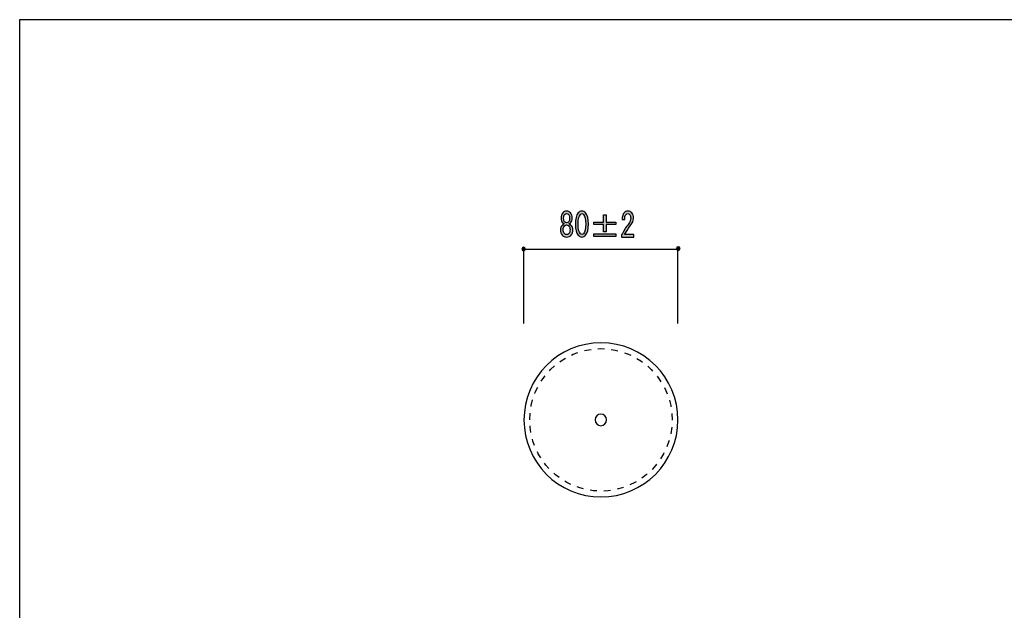
# Model space of a CAD drawing. Extents: x 12 to 200, y 14 to 287.
# Drawn here: x 12 to 114, y 225 to 287 of the extents above; entities that cross this region are included whole.
import ezdxf

# ---------------------------------------------------------------- set-up
doc = ezdxf.new("R2010")
doc.units = 0
doc.header["$MEASUREMENT"] = 0
doc.linetypes.add('AI-LINETYPE-5', pattern=[1.411111, 0.705556, -0.705556])
doc.layers.get('0').update_dxf_attribs({"linetype": 'CONTINUOUS'})

# ---------------------------------------------------------------- blocks, each defined once
blk = doc.blocks.new('BLOCK_10')
h = blk.add_hatch(color=7)
h.dxf.hatch_style = 2
edge = h.paths.add_edge_path()
edge.add_spline(control_points=[(68.75, 265.45), (68.83, 265.42), (68.89, 265.38), (68.95, 265.31), (69.08, 265.17), (69.15, 265.01), (69.15, 264.85), (69.15, 264.6), (69.08, 264.4), (68.95, 264.25), (68.84, 264.13), (68.69, 264.07), (68.5, 264.07), (68.31, 264.07), (68.16, 264.13), (68.06, 264.25), (67.92, 264.4), (67.86, 264.6), (67.86, 264.85), (67.86, 265.01), (67.92, 265.17), (68.06, 265.31), (68.11, 265.38), (68.18, 265.42), (68.25, 265.45), (68.19, 265.48), (68.14, 265.52), (68.09, 265.56), (67.98, 265.69), (67.92, 265.84), (67.92, 266.02), (67.92, 266.02), (67.92, 266.03), (67.92, 266.03), (67.92, 266.26), (67.98, 266.44), (68.11, 266.58), (68.21, 266.7), (68.35, 266.76), (68.5, 266.76), (68.66, 266.76), (68.79, 266.7), (68.9, 266.58), (69.02, 266.44), (69.09, 266.26), (69.09, 266.03), (69.09, 266.03), (69.09, 266.02), (69.09, 266.02), (69.09, 265.84), (69.03, 265.69), (68.91, 265.56), (68.87, 265.52), (68.82, 265.48), (68.75, 265.45), (68.75, 265.45), (68.75, 265.45), (68.75, 265.45)], knot_values=[0, 0, 0, 0, 1, 1, 1, 2, 2, 2, 3, 3, 3, 4, 4, 4, 5, 5, 5, 6, 6, 6, 7, 7, 7, 8, 8, 8, 9, 9, 9, 10, 10, 10, 11, 11, 11, 12, 12, 12, 13, 13, 13, 14, 14, 14, 15, 15, 15, 16, 16, 16, 17, 17, 17, 18, 18, 18, 19, 19, 19, 19], degree=3, periodic=1)
edge = h.paths.add_edge_path()
edge.add_spline(control_points=[(68.5, 265.33), (68.41, 265.33), (68.33, 265.29), (68.27, 265.22), (68.18, 265.13), (68.14, 265), (68.14, 264.85), (68.14, 264.66), (68.18, 264.52), (68.27, 264.43), (68.33, 264.36), (68.41, 264.32), (68.5, 264.32), (68.59, 264.32), (68.67, 264.36), (68.74, 264.43), (68.82, 264.52), (68.86, 264.66), (68.86, 264.85), (68.86, 265), (68.82, 265.13), (68.74, 265.22), (68.67, 265.29), (68.59, 265.33), (68.5, 265.33), (68.5, 265.33), (68.5, 265.33), (68.5, 265.33)], knot_values=[0, 0, 0, 0, 1, 1, 1, 2, 2, 2, 3, 3, 3, 4, 4, 4, 5, 5, 5, 6, 6, 6, 7, 7, 7, 8, 8, 8, 9, 9, 9, 9], degree=3, periodic=1)
edge = h.paths.add_edge_path()
edge.add_spline(control_points=[(68.5, 266.51), (68.42, 266.51), (68.35, 266.48), (68.29, 266.42), (68.23, 266.34), (68.19, 266.21), (68.19, 266.03), (68.19, 266.03), (68.19, 266.02), (68.19, 266.02), (68.19, 265.85), (68.23, 265.73), (68.29, 265.66), (68.35, 265.59), (68.42, 265.56), (68.5, 265.56), (68.59, 265.56), (68.66, 265.59), (68.71, 265.66), (68.78, 265.73), (68.81, 265.85), (68.81, 266.02), (68.81, 266.02), (68.81, 266.03), (68.81, 266.03), (68.81, 266.21), (68.78, 266.34), (68.71, 266.42), (68.66, 266.48), (68.59, 266.51), (68.5, 266.51), (68.5, 266.51), (68.5, 266.51), (68.5, 266.51)], knot_values=[0, 0, 0, 0, 1, 1, 1, 2, 2, 2, 3, 3, 3, 4, 4, 4, 5, 5, 5, 6, 6, 6, 7, 7, 7, 8, 8, 8, 9, 9, 9, 10, 10, 10, 11, 11, 11, 11], degree=3, periodic=1)
h = blk.add_hatch(color=7)
h.dxf.hatch_style = 2
edge = h.paths.add_edge_path()
edge.add_spline(control_points=[(69.41, 265.42), (69.41, 265.97), (69.51, 266.35), (69.71, 266.57), (69.82, 266.7), (69.95, 266.76), (70.09, 266.76), (70.23, 266.76), (70.36, 266.7), (70.47, 266.57), (70.67, 266.35), (70.77, 265.97), (70.77, 265.42), (70.77, 264.87), (70.67, 264.49), (70.47, 264.27), (70.36, 264.14), (70.23, 264.07), (70.09, 264.07), (69.95, 264.07), (69.82, 264.14), (69.71, 264.27), (69.51, 264.49), (69.41, 264.87), (69.41, 265.42), (69.41, 265.42), (69.41, 265.42), (69.41, 265.42)], knot_values=[0, 0, 0, 0, 1, 1, 1, 2, 2, 2, 3, 3, 3, 4, 4, 4, 5, 5, 5, 6, 6, 6, 7, 7, 7, 8, 8, 8, 9, 9, 9, 9], degree=3, periodic=1)
edge = h.paths.add_edge_path()
edge.add_spline(control_points=[(70.49, 265.42), (70.49, 265.91), (70.41, 266.24), (70.25, 266.42), (70.2, 266.47), (70.15, 266.5), (70.09, 266.5), (70.03, 266.5), (69.98, 266.47), (69.93, 266.42), (69.77, 266.23), (69.69, 265.9), (69.69, 265.42), (69.69, 264.93), (69.77, 264.59), (69.93, 264.42), (69.98, 264.36), (70.03, 264.34), (70.09, 264.34), (70.15, 264.34), (70.2, 264.36), (70.25, 264.42), (70.41, 264.59), (70.49, 264.93), (70.49, 265.42), (70.49, 265.42), (70.49, 265.42), (70.49, 265.42)], knot_values=[0, 0, 0, 0, 1, 1, 1, 2, 2, 2, 3, 3, 3, 4, 4, 4, 5, 5, 5, 6, 6, 6, 7, 7, 7, 8, 8, 8, 9, 9, 9, 9], degree=3, periodic=1)
h = blk.add_hatch(color=7)
h.dxf.hatch_style = 2
h.paths.add_polyline_path([(72.35, 266.37), (72.6, 266.37), (72.6, 265.63), (73.63, 265.63), (73.63, 265.37), (72.6, 265.37), (72.6, 264.62), (72.35, 264.62), (72.35, 265.37), (71.32, 265.37), (71.32, 265.63), (72.35, 265.63)])
h.paths.add_polyline_path([(71.32, 264.39), (73.63, 264.39), (73.63, 264.13), (71.32, 264.13)])
h = blk.add_hatch(color=7)
h.dxf.hatch_style = 2
edge = h.paths.add_edge_path()
edge.add_spline(control_points=[(75.49, 264.34), (75.49, 264.34), (75.49, 264.07), (75.49, 264.07), (75.49, 264.07), (74.22, 264.07), (74.22, 264.07), (74.22, 264.07), (74.22, 264.29), (74.22, 264.29), (74.41, 264.69), (74.65, 265.07), (74.93, 265.42), (75.08, 265.63), (75.16, 265.84), (75.16, 266.06), (75.16, 266.21), (75.13, 266.33), (75.05, 266.42), (75, 266.47), (74.94, 266.5), (74.85, 266.5), (74.79, 266.5), (74.72, 266.46), (74.65, 266.39), (74.58, 266.31), (74.54, 266.14), (74.54, 265.88), (74.54, 265.88), (74.27, 265.88), (74.27, 265.88), (74.28, 266.21), (74.35, 266.45), (74.48, 266.6), (74.58, 266.71), (74.71, 266.76), (74.88, 266.76), (75.03, 266.76), (75.17, 266.7), (75.27, 266.58), (75.39, 266.45), (75.45, 266.27), (75.45, 266.04), (75.45, 265.78), (75.34, 265.5), (75.11, 265.22), (74.87, 264.91), (74.68, 264.62), (74.52, 264.34), (74.52, 264.34), (75.49, 264.34), (75.49, 264.34)], knot_values=[0, 0, 0, 0, 1, 1, 1, 2, 2, 2, 3, 3, 3, 4, 4, 4, 5, 5, 5, 6, 6, 6, 7, 7, 7, 8, 8, 8, 9, 9, 9, 10, 10, 10, 11, 11, 11, 12, 12, 12, 13, 13, 13, 14, 14, 14, 15, 15, 15, 16, 16, 16, 17, 17, 17, 17], degree=3, periodic=1)
for points in [[(72.35, 266.37), (72.6, 266.37), (72.6, 265.63), (73.63, 265.63), (73.63, 265.37), (72.6, 265.37), (72.6, 264.62), (72.35, 264.62), (72.35, 265.37), (71.32, 265.37), (71.32, 265.63), (72.35, 265.63), (72.35, 266.37)], [(71.32, 264.39), (73.63, 264.39), (73.63, 264.13), (71.32, 264.13), (71.32, 264.39)]]:
    blk.add_lwpolyline(points)
for points, knots in [([(68.75, 265.45), (68.83, 265.42), (68.89, 265.38), (68.95, 265.31), (69.08, 265.17), (69.15, 265.01), (69.15, 264.85), (69.15, 264.6), (69.08, 264.4), (68.95, 264.25), (68.84, 264.13), (68.69, 264.07), (68.5, 264.07), (68.31, 264.07), (68.16, 264.13), (68.06, 264.25), (67.92, 264.4), (67.86, 264.6), (67.86, 264.85), (67.86, 265.01), (67.92, 265.17), (68.06, 265.31), (68.11, 265.38), (68.18, 265.42), (68.25, 265.45), (68.19, 265.48), (68.14, 265.52), (68.09, 265.56), (67.98, 265.69), (67.92, 265.84), (67.92, 266.02), (67.92, 266.02), (67.92, 266.03), (67.92, 266.03), (67.92, 266.26), (67.98, 266.44), (68.11, 266.58), (68.21, 266.7), (68.35, 266.76), (68.5, 266.76), (68.66, 266.76), (68.79, 266.7), (68.9, 266.58), (69.02, 266.44), (69.09, 266.26), (69.09, 266.03), (69.09, 266.03), (69.09, 266.02), (69.09, 266.02), (69.09, 265.84), (69.03, 265.69), (68.91, 265.56), (68.87, 265.52), (68.82, 265.48), (68.75, 265.45), (68.75, 265.45), (68.75, 265.45), (68.75, 265.45)], [0, 0, 0, 0, 1, 1, 1, 2, 2, 2, 3, 3, 3, 4, 4, 4, 5, 5, 5, 6, 6, 6, 7, 7, 7, 8, 8, 8, 9, 9, 9, 10, 10, 10, 11, 11, 11, 12, 12, 12, 13, 13, 13, 14, 14, 14, 15, 15, 15, 16, 16, 16, 17, 17, 17, 18, 18, 18, 19, 19, 19, 19]), ([(68.5, 266.51), (68.42, 266.51), (68.35, 266.48), (68.29, 266.42), (68.23, 266.34), (68.19, 266.21), (68.19, 266.03), (68.19, 266.03), (68.19, 266.02), (68.19, 266.02), (68.19, 265.85), (68.23, 265.73), (68.29, 265.66), (68.35, 265.59), (68.42, 265.56), (68.5, 265.56), (68.59, 265.56), (68.66, 265.59), (68.71, 265.66), (68.78, 265.73), (68.81, 265.85), (68.81, 266.02), (68.81, 266.02), (68.81, 266.03), (68.81, 266.03), (68.81, 266.21), (68.78, 266.34), (68.71, 266.42), (68.66, 266.48), (68.59, 266.51), (68.5, 266.51), (68.5, 266.51), (68.5, 266.51), (68.5, 266.51)], [0, 0, 0, 0, 1, 1, 1, 2, 2, 2, 3, 3, 3, 4, 4, 4, 5, 5, 5, 6, 6, 6, 7, 7, 7, 8, 8, 8, 9, 9, 9, 10, 10, 10, 11, 11, 11, 11]), ([(69.41, 265.42), (69.41, 265.97), (69.51, 266.35), (69.71, 266.57), (69.82, 266.7), (69.95, 266.76), (70.09, 266.76), (70.23, 266.76), (70.36, 266.7), (70.47, 266.57), (70.67, 266.35), (70.77, 265.97), (70.77, 265.42), (70.77, 264.87), (70.67, 264.49), (70.47, 264.27), (70.36, 264.14), (70.23, 264.07), (70.09, 264.07), (69.95, 264.07), (69.82, 264.14), (69.71, 264.27), (69.51, 264.49), (69.41, 264.87), (69.41, 265.42), (69.41, 265.42), (69.41, 265.42), (69.41, 265.42)], [0, 0, 0, 0, 1, 1, 1, 2, 2, 2, 3, 3, 3, 4, 4, 4, 5, 5, 5, 6, 6, 6, 7, 7, 7, 8, 8, 8, 9, 9, 9, 9]), ([(70.49, 265.42), (70.49, 265.91), (70.41, 266.24), (70.25, 266.42), (70.2, 266.47), (70.15, 266.5), (70.09, 266.5), (70.03, 266.5), (69.98, 266.47), (69.93, 266.42), (69.77, 266.23), (69.69, 265.9), (69.69, 265.42), (69.69, 264.93), (69.77, 264.59), (69.93, 264.42), (69.98, 264.36), (70.03, 264.34), (70.09, 264.34), (70.15, 264.34), (70.2, 264.36), (70.25, 264.42), (70.41, 264.59), (70.49, 264.93), (70.49, 265.42), (70.49, 265.42), (70.49, 265.42), (70.49, 265.42)], [0, 0, 0, 0, 1, 1, 1, 2, 2, 2, 3, 3, 3, 4, 4, 4, 5, 5, 5, 6, 6, 6, 7, 7, 7, 8, 8, 8, 9, 9, 9, 9]), ([(75.49, 264.34), (75.49, 264.34), (75.49, 264.07), (75.49, 264.07), (75.49, 264.07), (74.22, 264.07), (74.22, 264.07), (74.22, 264.07), (74.22, 264.29), (74.22, 264.29), (74.41, 264.69), (74.65, 265.07), (74.93, 265.42), (75.08, 265.63), (75.16, 265.84), (75.16, 266.06), (75.16, 266.21), (75.13, 266.33), (75.05, 266.42), (75, 266.47), (74.94, 266.5), (74.85, 266.5), (74.79, 266.5), (74.72, 266.46), (74.65, 266.39), (74.58, 266.31), (74.54, 266.14), (74.54, 265.88), (74.54, 265.88), (74.27, 265.88), (74.27, 265.88), (74.28, 266.21), (74.35, 266.45), (74.48, 266.6), (74.58, 266.71), (74.71, 266.76), (74.88, 266.76), (75.03, 266.76), (75.17, 266.7), (75.27, 266.58), (75.39, 266.45), (75.45, 266.27), (75.45, 266.04), (75.45, 265.78), (75.34, 265.5), (75.11, 265.22), (74.87, 264.91), (74.68, 264.62), (74.52, 264.34), (74.52, 264.34), (75.49, 264.34), (75.49, 264.34)], [0, 0, 0, 0, 1, 1, 1, 2, 2, 2, 3, 3, 3, 4, 4, 4, 5, 5, 5, 6, 6, 6, 7, 7, 7, 8, 8, 8, 9, 9, 9, 10, 10, 10, 11, 11, 11, 12, 12, 12, 13, 13, 13, 14, 14, 14, 15, 15, 15, 16, 16, 16, 17, 17, 17, 17]), ([(68.5, 265.33), (68.41, 265.33), (68.33, 265.29), (68.27, 265.22), (68.18, 265.13), (68.14, 265), (68.14, 264.85), (68.14, 264.66), (68.18, 264.52), (68.27, 264.43), (68.33, 264.36), (68.41, 264.32), (68.5, 264.32), (68.59, 264.32), (68.67, 264.36), (68.74, 264.43), (68.82, 264.52), (68.86, 264.66), (68.86, 264.85), (68.86, 265), (68.82, 265.13), (68.74, 265.22), (68.67, 265.29), (68.59, 265.33), (68.5, 265.33), (68.5, 265.33), (68.5, 265.33), (68.5, 265.33)], [0, 0, 0, 0, 1, 1, 1, 2, 2, 2, 3, 3, 3, 4, 4, 4, 5, 5, 5, 6, 6, 6, 7, 7, 7, 8, 8, 8, 9, 9, 9, 9])]:
    blk.add_open_spline(points, degree=3, knots=knots)

msp = doc.modelspace()

# ---------------------------------------------------------------- hatches: boundary and pattern name
h = msp.add_hatch(color=7)
h.dxf.hatch_style = 2
edge = h.paths.add_edge_path()
edge.add_spline(control_points=[(64.23, 262.83), (64.23, 262.73), (64.14, 262.64), (64.04, 262.64), (63.93, 262.64), (63.85, 262.73), (63.85, 262.83), (63.85, 262.94), (63.93, 263.02), (64.04, 263.02), (64.14, 263.02), (64.23, 262.94), (64.23, 262.83)], knot_values=[0, 0, 0, 0, 1, 1, 1, 2, 2, 2, 3, 3, 3, 4, 4, 4, 4], degree=3, periodic=1)
h = msp.add_hatch(color=7)
h.dxf.hatch_style = 2
edge = h.paths.add_edge_path()
edge.add_spline(control_points=[(80.29, 262.88), (80.29, 262.78), (80.2, 262.69), (80.1, 262.69), (79.99, 262.69), (79.91, 262.78), (79.91, 262.88), (79.91, 262.99), (79.99, 263.07), (80.1, 263.07), (80.2, 263.07), (80.29, 262.99), (80.29, 262.88)], knot_values=[0, 0, 0, 0, 1, 1, 1, 2, 2, 2, 3, 3, 3, 4, 4, 4, 4], degree=3, periodic=1)

# ---------------------------------------------------------------- linework, layer by layer
at = {"color": 7}
for points in [[(200.15, 13.96), (11.68, 13.96), (11.68, 286.64), (200.15, 286.64), (200.15, 13.96)], [(64.07, 255.09), (64.07, 262.83)], [(64.15, 262.83), (80.15, 262.83)], [(80.07, 255.09), (80.07, 262.83)]]:
    msp.add_lwpolyline(points, dxfattribs=at)
for points in [[(64.23, 262.83), (64.23, 262.73), (64.14, 262.64), (64.04, 262.64), (63.93, 262.64), (63.85, 262.73), (63.85, 262.83), (63.85, 262.94), (63.93, 263.02), (64.04, 263.02), (64.14, 263.02), (64.23, 262.94), (64.23, 262.83)], [(80.29, 262.88), (80.29, 262.78), (80.2, 262.69), (80.1, 262.69), (79.99, 262.69), (79.91, 262.78), (79.91, 262.88), (79.91, 262.99), (79.99, 263.07), (80.1, 263.07), (80.2, 263.07), (80.29, 262.99), (80.29, 262.88)]]:
    msp.add_open_spline(points, degree=3, knots=[0, 0, 0, 0, 1, 1, 1, 2, 2, 2, 3, 3, 3, 4, 4, 4, 4])
for points in [[(80.07, 245.09), (80.07, 240.67), (76.48, 237.09), (72.07, 237.09), (67.65, 237.09), (64.07, 240.67), (64.07, 245.09), (64.07, 249.51), (67.65, 253.09), (72.07, 253.09), (76.48, 253.09), (80.07, 249.51), (80.07, 245.09)], [(72.66, 245.09), (72.66, 244.76), (72.39, 244.49), (72.06, 244.49), (71.73, 244.49), (71.46, 244.76), (71.46, 245.09), (71.46, 245.42), (71.73, 245.69), (72.06, 245.69), (72.39, 245.69), (72.66, 245.42), (72.66, 245.09)]]:
    msp.add_open_spline(points, degree=3, knots=[0, 0, 0, 0, 1, 1, 1, 2, 2, 2, 3, 3, 3, 4, 4, 4, 4], dxfattribs=at)
at = {"color": 7, "linetype": 'AI-LINETYPE-5'}
msp.add_open_spline([(64.67, 245.09), (64.67, 241.01), (67.98, 237.69), (72.07, 237.69), (76.15, 237.69), (79.47, 241.01), (79.47, 245.09), (79.47, 249.17), (76.15, 252.49), (72.07, 252.49), (67.98, 252.49), (64.67, 249.17), (64.67, 245.09)], degree=3, knots=[0, 0, 0, 0, 1, 1, 1, 2, 2, 2, 3, 3, 3, 4, 4, 4, 4], dxfattribs=at)

# ---------------------------------------------------------------- block references
msp.add_blockref('BLOCK_10', (0, 0))

doc.saveas('drawing.dxf')
